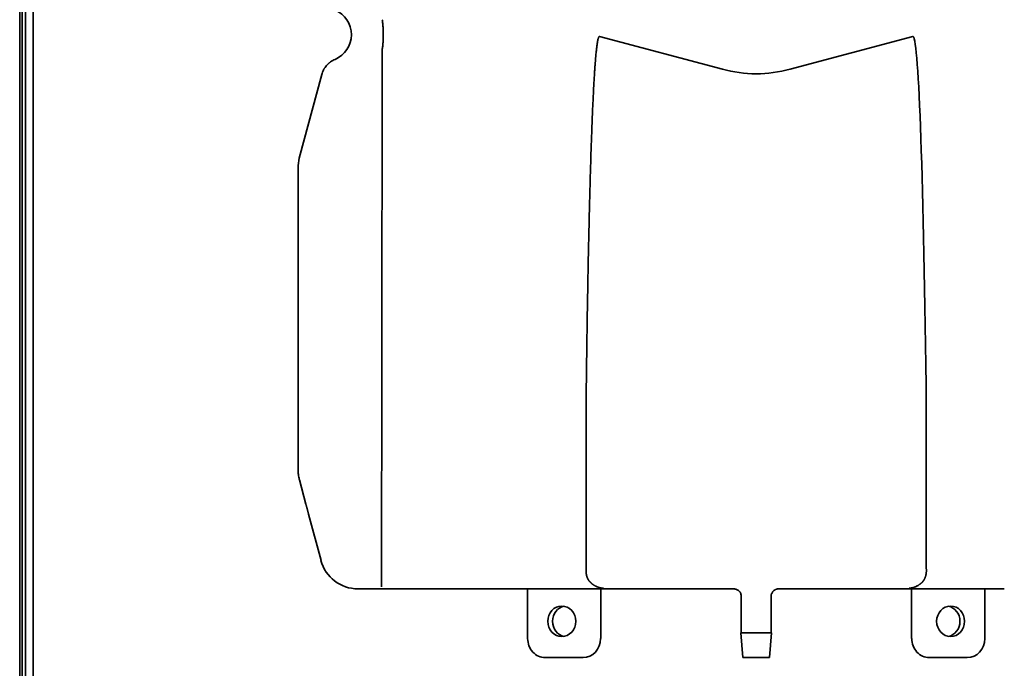
# Model space of a CAD drawing. Extents: x 5819 to 10669, y -850 to 3886.
# Drawn here: x 8372 to 8629, y 3190 to 3359 of the extents above; entities that cross this region are included whole.
import ezdxf

# ---------------------------------------------------------------- set-up
doc = ezdxf.new("R2010")
doc.units = 0
doc.header["$LTSCALE"] = 5
doc.layers.add('1', color=7, linetype='CONTINUOUS', true_color=0xffffff)

msp = doc.modelspace()

# ---------------------------------------------------------------- linework, layer by layer
at = {"layer": '1', "color": 7, "linetype": 'Continuous', "lineweight": 35}
for p, q in [((8371.57, 3748.53), (8371.57, 2734.53)), ((8373.07, 2751.53), (8373.07, 3749.53)), ((8372.25, 2737.53), (8372.25, 3745.53)), ((8375.07, 3703.26), (8375.07, 2864.39)), ((8555.61, 3346.5), (8523.47, 3355.05)), ((8605.47, 3355.05), (8573.34, 3346.5)), ((8444.81, 3323.21), (8450.67, 3345.08)), ((8444.47, 3241.7), (8444.47, 3320.62)), ((8446.53, 3232.7), (8444.82, 3239.09)), ((8450.49, 3217.94), (8447.23, 3230.11)), ((8480.35, 3210.53), (8460.14, 3210.53)), ((8491.24, 3210.53), (8487.28, 3210.53)), ((8499.49, 3210.53), (8498.17, 3210.53)), ((8504.57, 3210.53), (8502.36, 3210.53)), ((8504.57, 3210.54), (8504.57, 3197.53)), ((8504.87, 3210.54), (8522.25, 3210.56)), ((8522.91, 3210.55), (8523.5, 3210.53)), ((8527.86, 3210.53), (8523.5, 3210.53)), ((8523.76, 3197.53), (8523.76, 3210.53)), ((8534.5, 3210.53), (8527.86, 3210.53)), ((8544.56, 3210.53), (8542.02, 3210.53)), ((8552.07, 3210.54), (8552.07, 3210.53)), ((8558.57, 3210.53), (8552.07, 3210.53)), ((8560.57, 3208.53), (8560.57, 3199.03)), ((8568.37, 3199.03), (8568.37, 3208.53)), ((8576.87, 3210.53), (8570.37, 3210.53)), ((8586.93, 3210.53), (8584.39, 3210.53)), ((8601.09, 3210.53), (8594.44, 3210.53)), ((8605.45, 3210.53), (8603.96, 3210.53)), ((8605.19, 3210.53), (8605.19, 3197.53)), ((8605.45, 3210.53), (8606.04, 3210.55)), ((8606.7, 3210.56), (8624.07, 3210.54)), ((8624.37, 3197.53), (8624.37, 3210.54)), ((8626.59, 3210.53), (8624.37, 3210.53)), ((8564.47, 3199.03), (8560.47, 3199.03)), ((8560.47, 3199.03), (8560.97, 3192.53)), ((8568.47, 3199.03), (8564.47, 3199.03)), ((8567.97, 3192.53), (8568.47, 3199.03)), ((8523.76, 3197.53), (8523.72, 3197.53)), ((8605.23, 3197.53), (8605.19, 3197.53)), ((8518.34, 3192.53), (8509.19, 3192.53)), ((8519.14, 3192.53), (8518.34, 3192.53)), ((8560.97, 3192.53), (8567.97, 3192.53)), ((8610.61, 3192.53), (8609.8, 3192.53)), ((8619.76, 3192.53), (8610.61, 3192.53))]:
    msp.add_line(p, q, dxfattribs=at)
for centre, radius, start, end in [((8451.47, 3355.53), 7, 292.5978, 67.4022), ((8454.47, 3320.62), 10, 165.0001, 179.9999)]:
    msp.add_arc(centre, radius, start, end, dxfattribs=at)
for centre, major_axis, ratio, start_param, end_param in [((8605.47, 3172.14), (0.07, 182.94), 0.021861, -1.045578, 0.017474), ((8564.47, 3379.05), (-33.82, 0), 0.997564, 1.305539, 1.836054), ((8509.85, 4533.89), (-6.46, 2728.57), 0.002932, 4.209492, 4.225403), ((8619.12, 4529.04), (6.5, 2718.37), 0.002943, 2.05775, 2.073721), ((8449.51, 3241.07), (-2.15, 9.84), 0.499292, 1.658888, 1.663308), ((8460.15, 3220.53), (6.09, 7.94), 0.999758, 2.487211, 3.795974), ((8505.07, 3210.54), (-0.5, 0.003), 0.017454, -1.154528, 0.00051), ((8522.45, 3210.55), (-0.5, 0.003), 0.017454, 3.557861, 5.128657), ((8606.49, 3210.55), (0.5, 0.003), 0.017454, 1.154528, 2.725324), ((8623.87, 3210.54), (0.5, 0.003), 0.017454, -0.00051, 1.154528), ((8514.77, 3202.03), (0, 4), 0.914651, 0.166504, 1.570795), ((8614.17, 3202.03), (0, 4), 0.914651, 3.308194, 6.116583), ((8514.77, 3202.03), (0, 4), 0.914651, 1.570797, 2.975088), ((8509.19, 3197.53), (0, 5), 0.914651, 1.570796, 3.141593), ((8519.14, 3197.53), (0, 5), 0.914651, 3.141593, 4.712389), ((8609.8, 3197.53), (0, 5), 0.914651, 1.570796, 3.141593), ((8619.76, 3197.53), (0, 5), 0.914651, 3.141593, 4.712389)]:
    msp.add_ellipse(centre, major_axis=major_axis, ratio=ratio, start_param=start_param, end_param=end_param, dxfattribs=at)
for centre, major_axis in [((8513.56, 3202.03), (0, 4)), ((8615.39, 3202.03), (0, -4))]:
    msp.add_ellipse(centre, major_axis=major_axis, ratio=0.914651, dxfattribs=at)
for points, knots in [([(8466.53, 3359.45), (8466.58, 3359.12), (8466.66, 3358.47), (8466.72, 3357.81), (8466.75, 3357.32), (8466.76, 3357.15), (8466.78, 3356.82), (8466.79, 3356.65), (8466.8, 3356.16), (8466.81, 3355.83), (8466.81, 3354.83), (8466.78, 3354.17), (8466.71, 3353.19), (8466.68, 3352.86), (8466.61, 3352.2), (8466.56, 3351.87), (8466.52, 3351.54)], [0, 0, 0, 0, 0.125, 0.25, 0.25, 0.3125, 0.3125, 0.375, 0.375, 0.5, 0.5, 0.75, 0.75, 0.875, 0.875, 1, 1, 1, 1]), ([(8523.47, 3355.05), (8523.44, 3355.07), (8523.39, 3355.09), (8523.31, 3355.04), (8523.23, 3354.92), (8523.16, 3354.76), (8523.1, 3354.55), (8523.03, 3354.28), (8522.96, 3353.98), (8522.9, 3353.64), (8522.84, 3353.27), (8522.78, 3352.87), (8522.72, 3352.42), (8522.66, 3351.93), (8522.61, 3351.4), (8522.54, 3350.8), (8522.48, 3350.15), (8522.42, 3349.43), (8522.35, 3348.64), (8522.29, 3347.76), (8522.21, 3346.78), (8522.14, 3345.69), (8522.06, 3344.48), (8521.99, 3343.14), (8521.9, 3341.66), (8521.82, 3340.04), (8521.73, 3338.25), (8521.64, 3336.28), (8521.55, 3334.11), (8521.46, 3331.73), (8521.36, 3329.09), (8521.26, 3326.17), (8521.15, 3322.92), (8521.04, 3319.33), (8520.93, 3315.37), (8520.82, 3311.04), (8520.71, 3306.46), (8520.6, 3301.69), (8520.49, 3296.62), (8520.39, 3291.16), (8520.28, 3285.19), (8520.18, 3278.66), (8520.08, 3271.58), (8520.01, 3266.5), (8519.98, 3263.87)], [0, 0, 0, 0, 0.023807, 0.047616, 0.071426, 0.095236, 0.119045, 0.142855, 0.166664, 0.190474, 0.214283, 0.238093, 0.261903, 0.285712, 0.309522, 0.333331, 0.357141, 0.380951, 0.40476, 0.42857, 0.452379, 0.476189, 0.499999, 0.523808, 0.547618, 0.571427, 0.595237, 0.619047, 0.642856, 0.666666, 0.690475, 0.714285, 0.738094, 0.761904, 0.785714, 0.809523, 0.833333, 0.857142, 0.880952, 0.904762, 0.928571, 0.952381, 0.97619, 1, 1, 1, 1]), ([(8454.16, 3349.06), (8453.95, 3348.97), (8453.74, 3348.88), (8453.35, 3348.65), (8453.15, 3348.53), (8452.88, 3348.33), (8452.79, 3348.26), (8452.65, 3348.16), (8452.61, 3348.12), (8452.52, 3348.04), (8452.48, 3348.01), (8452.27, 3347.81), (8452.11, 3347.65), (8451.81, 3347.31), (8451.67, 3347.13), (8451.47, 3346.85), (8451.41, 3346.75), (8451.32, 3346.61), (8451.29, 3346.56), (8451.23, 3346.46), (8451.21, 3346.41), (8451.07, 3346.15), (8450.88, 3345.74), (8450.73, 3345.3), (8450.67, 3345.08)], [0, 0, 0, 0, 0.125, 0.125, 0.25, 0.25, 0.3125, 0.3125, 0.34375, 0.34375, 0.375, 0.375, 0.5, 0.5, 0.625, 0.625, 0.6875, 0.6875, 0.71875, 0.71875, 0.75, 0.75, 0.875, 1, 1, 1, 1]), ([(8519.98, 3263.87), (8519.98, 3263.83), (8519.98, 3263.8), (8519.98, 3263.72), (8519.97, 3263.62), (8519.97, 3263.51), (8519.97, 3263.3), (8519.97, 3263.16), (8519.96, 3262.73), (8519.96, 3262.44), (8519.95, 3261.59), (8519.95, 3261.02), (8519.94, 3259.31), (8519.94, 3258.17), (8519.94, 3257.03)], [0, 0, 0, 0, 0.015625, 0.015625, 0.03125, 0.0625, 0.0625, 0.125, 0.125, 0.25, 0.25, 0.5, 0.5, 1, 1, 1, 1]), ([(8609.01, 3257.03), (8609.01, 3258.17), (8609.01, 3259.31), (8608.99, 3261.59), (8608.98, 3262.73), (8608.97, 3263.87)], [0, 0, 0, 0, 0.5, 0.5, 1, 1, 1, 1]), ([(8444.81, 3239.13), (8444.7, 3239.55), (8444.61, 3239.98), (8444.53, 3240.62), (8444.51, 3240.83), (8444.49, 3241.16), (8444.48, 3241.32), (8444.48, 3241.48), (8444.47, 3241.59), (8444.47, 3241.64), (8444.47, 3241.7)], [0, 0, 0, 0, 0.5, 0.5, 0.75, 0.75, 0.875, 0.9375, 0.9375, 1, 1, 1, 1]), ([(8519.97, 3218.83), (8519.97, 3218.8), (8519.97, 3218.73), (8519.97, 3218.62), (8519.97, 3218.52), (8519.97, 3218.42), (8519.97, 3218.32), (8519.97, 3218.22), (8519.97, 3218.11), (8519.96, 3218.01), (8519.96, 3217.91), (8519.96, 3217.81), (8519.96, 3217.7), (8519.96, 3217.6), (8519.96, 3217.5), (8519.96, 3217.4), (8519.96, 3217.29), (8519.95, 3217.19), (8519.95, 3217.09), (8519.95, 3216.99), (8519.95, 3216.88), (8519.95, 3216.78), (8519.94, 3216.68), (8519.94, 3216.58), (8519.94, 3216.48), (8519.94, 3216.37), (8519.93, 3216.27), (8519.93, 3216.17), (8519.93, 3216.07), (8519.92, 3215.96), (8519.92, 3215.9), (8519.92, 3215.86)], [0, 0, 0, 0, 0.034513, 0.069021, 0.103526, 0.138027, 0.172525, 0.207019, 0.241511, 0.276, 0.310486, 0.34497, 0.379452, 0.413932, 0.44841, 0.482887, 0.517363, 0.551837, 0.586311, 0.620783, 0.655256, 0.689728, 0.7242, 0.758672, 0.793145, 0.827618, 0.862092, 0.896567, 0.931043, 0.965521, 1, 1, 1, 1]), ([(8609.03, 3215.86), (8609.02, 3215.9), (8609.02, 3215.96), (8609.02, 3216.07), (8609.02, 3216.17), (8609.01, 3216.27), (8609.01, 3216.37), (8609.01, 3216.48), (8609.01, 3216.58), (8609, 3216.68), (8609, 3216.78), (8609, 3216.88), (8609, 3216.99), (8608.99, 3217.09), (8608.99, 3217.19), (8608.99, 3217.29), (8608.99, 3217.4), (8608.99, 3217.5), (8608.99, 3217.6), (8608.98, 3217.7), (8608.98, 3217.81), (8608.98, 3217.91), (8608.98, 3218.01), (8608.98, 3218.11), (8608.98, 3218.22), (8608.98, 3218.32), (8608.98, 3218.42), (8608.98, 3218.52), (8608.98, 3218.62), (8608.98, 3218.73), (8608.98, 3218.8), (8608.98, 3218.83)], [0, 0, 0, 0, 0.034473, 0.068944, 0.103415, 0.137885, 0.172354, 0.206823, 0.241292, 0.275761, 0.310231, 0.344701, 0.379171, 0.413643, 0.448115, 0.482589, 0.517065, 0.551542, 0.586021, 0.620502, 0.654986, 0.689472, 0.723961, 0.758454, 0.792949, 0.827448, 0.86195, 0.896456, 0.930967, 0.965481, 1, 1, 1, 1]), ([(8519.92, 3215.86), (8519.92, 3215.84), (8519.92, 3215.79), (8519.91, 3215.73), (8519.91, 3215.66), (8519.9, 3215.59), (8519.9, 3215.52), (8519.9, 3215.45), (8519.9, 3215.38), (8519.9, 3215.32), (8519.9, 3215.25), (8519.9, 3215.18), (8519.9, 3215.11), (8519.91, 3215.04), (8519.91, 3214.97), (8519.91, 3214.91), (8519.92, 3214.84), (8519.93, 3214.77), (8519.93, 3214.7), (8519.94, 3214.64), (8519.95, 3214.57), (8519.96, 3214.5), (8519.97, 3214.43), (8519.98, 3214.37), (8519.99, 3214.3), (8520, 3214.23), (8520.02, 3214.17), (8520.03, 3214.1), (8520.05, 3214.03), (8520.06, 3213.97), (8520.08, 3213.9), (8520.1, 3213.84), (8520.11, 3213.79), (8520.12, 3213.76), (8520.13, 3213.74), (8520.13, 3213.73), (8520.14, 3213.71), (8520.14, 3213.7), (8520.15, 3213.68), (8520.15, 3213.67), (8520.16, 3213.65), (8520.16, 3213.64), (8520.17, 3213.62), (8520.17, 3213.61), (8520.18, 3213.59), (8520.18, 3213.58), (8520.19, 3213.56), (8520.2, 3213.54), (8520.2, 3213.53), (8520.21, 3213.51), (8520.21, 3213.49), (8520.22, 3213.48), (8520.23, 3213.46), (8520.23, 3213.45), (8520.24, 3213.43), (8520.25, 3213.41), (8520.25, 3213.4), (8520.26, 3213.38), (8520.27, 3213.36), (8520.27, 3213.34), (8520.28, 3213.33), (8520.29, 3213.31), (8520.3, 3213.29), (8520.3, 3213.27), (8520.31, 3213.26), (8520.32, 3213.24), (8520.33, 3213.22), (8520.34, 3213.2), (8520.35, 3213.19), (8520.35, 3213.17), (8520.36, 3213.15), (8520.37, 3213.13), (8520.38, 3213.11), (8520.39, 3213.1), (8520.4, 3213.08), (8520.41, 3213.06), (8520.42, 3213.04), (8520.43, 3213.02), (8520.44, 3213), (8520.45, 3212.99), (8520.46, 3212.97), (8520.47, 3212.95), (8520.48, 3212.93), (8520.49, 3212.91), (8520.51, 3212.89), (8520.52, 3212.87), (8520.53, 3212.85), (8520.54, 3212.84), (8520.55, 3212.82), (8520.56, 3212.8), (8520.58, 3212.78), (8520.59, 3212.76), (8520.6, 3212.74), (8520.62, 3212.72), (8520.63, 3212.7), (8520.64, 3212.68), (8520.66, 3212.67), (8520.67, 3212.65), (8520.68, 3212.63), (8520.7, 3212.61), (8520.71, 3212.59), (8520.73, 3212.57), (8520.74, 3212.55), (8520.76, 3212.53), (8520.77, 3212.51), (8520.79, 3212.49), (8520.81, 3212.48), (8520.82, 3212.46), (8520.84, 3212.44), (8520.85, 3212.42), (8520.87, 3212.4), (8520.89, 3212.38), (8520.91, 3212.36), (8520.92, 3212.34), (8520.94, 3212.32), (8520.96, 3212.31), (8520.98, 3212.29), (8520.99, 3212.28), (8521, 3212.27)], [0, 0, 0, 0, 0.016158, 0.032328, 0.048512, 0.064714, 0.080936, 0.09718, 0.11345, 0.129748, 0.146076, 0.162438, 0.178834, 0.195268, 0.211741, 0.228257, 0.244816, 0.261422, 0.278076, 0.294781, 0.311537, 0.328347, 0.345213, 0.362137, 0.379119, 0.396162, 0.413267, 0.430436, 0.447669, 0.464969, 0.482336, 0.499771, 0.517277, 0.521225, 0.525213, 0.529242, 0.533311, 0.53742, 0.541569, 0.545759, 0.549989, 0.554259, 0.558571, 0.562922, 0.567315, 0.571748, 0.576222, 0.580737, 0.585292, 0.589889, 0.594527, 0.599205, 0.603925, 0.608686, 0.613488, 0.618331, 0.623216, 0.628142, 0.633109, 0.638117, 0.643167, 0.648259, 0.653392, 0.658566, 0.663782, 0.66904, 0.674339, 0.67968, 0.685062, 0.690486, 0.695952, 0.70146, 0.707009, 0.712601, 0.718234, 0.723909, 0.729625, 0.735384, 0.741184, 0.747027, 0.752911, 0.758837, 0.764805, 0.770815, 0.776867, 0.782961, 0.789096, 0.795274, 0.801494, 0.807755, 0.814058, 0.820404, 0.826791, 0.83322, 0.83969, 0.846203, 0.852757, 0.859354, 0.865992, 0.872671, 0.879393, 0.886156, 0.89296, 0.899807, 0.906695, 0.913624, 0.920595, 0.927608, 0.934661, 0.941757, 0.948893, 0.956071, 0.96329, 0.97055, 0.977851, 0.985193, 0.992576, 1, 1, 1, 1]), ([(8607.95, 3212.27), (8607.96, 3212.28), (8607.99, 3212.31), (8608.02, 3212.34), (8608.06, 3212.38), (8608.09, 3212.42), (8608.13, 3212.46), (8608.16, 3212.5), (8608.19, 3212.54), (8608.23, 3212.58), (8608.26, 3212.62), (8608.29, 3212.67), (8608.32, 3212.71), (8608.35, 3212.75), (8608.38, 3212.8), (8608.41, 3212.84), (8608.44, 3212.89), (8608.49, 3212.99), (8608.58, 3213.14), (8608.68, 3213.35), (8608.76, 3213.56), (8608.81, 3213.71), (8608.84, 3213.8), (8608.84, 3213.83), (8608.85, 3213.86), (8608.86, 3213.9), (8608.87, 3213.93), (8608.88, 3213.96), (8608.89, 3213.99), (8608.89, 3214.02), (8608.9, 3214.05), (8608.91, 3214.08), (8608.92, 3214.11), (8608.92, 3214.14), (8608.93, 3214.17), (8608.94, 3214.2), (8608.94, 3214.24), (8608.95, 3214.27), (8608.95, 3214.3), (8608.96, 3214.33), (8608.97, 3214.36), (8608.97, 3214.39), (8608.98, 3214.42), (8608.98, 3214.46), (8608.99, 3214.49), (8608.99, 3214.52), (8609, 3214.55), (8609, 3214.58), (8609, 3214.61), (8609.01, 3214.65), (8609.01, 3214.68), (8609.01, 3214.71), (8609.02, 3214.74), (8609.02, 3214.77), (8609.02, 3214.8), (8609.03, 3214.84), (8609.03, 3214.87), (8609.03, 3214.9), (8609.03, 3214.93), (8609.04, 3214.96), (8609.04, 3215), (8609.04, 3215.03), (8609.04, 3215.06), (8609.04, 3215.09), (8609.04, 3215.12), (8609.04, 3215.16), (8609.05, 3215.19), (8609.05, 3215.22), (8609.05, 3215.25), (8609.05, 3215.28), (8609.05, 3215.32), (8609.05, 3215.35), (8609.05, 3215.38), (8609.05, 3215.41), (8609.05, 3215.44), (8609.05, 3215.48), (8609.04, 3215.51), (8609.04, 3215.54), (8609.04, 3215.57), (8609.04, 3215.61), (8609.04, 3215.64), (8609.04, 3215.67), (8609.04, 3215.7), (8609.03, 3215.73), (8609.03, 3215.77), (8609.03, 3215.8), (8609.03, 3215.83), (8609.03, 3215.85), (8609.03, 3215.86)], [0, 0, 0, 0, 0.014888, 0.029765, 0.04463, 0.059483, 0.074324, 0.089151, 0.103965, 0.118764, 0.133549, 0.148318, 0.163072, 0.177809, 0.19253, 0.207234, 0.221919, 0.236587, 0.302543, 0.365556, 0.425649, 0.482864, 0.491093, 0.499306, 0.507503, 0.515686, 0.523853, 0.532006, 0.540143, 0.548266, 0.556374, 0.564467, 0.572546, 0.580611, 0.588662, 0.596699, 0.604722, 0.612731, 0.620727, 0.628709, 0.636678, 0.644635, 0.652578, 0.660509, 0.668427, 0.676332, 0.684226, 0.692108, 0.699977, 0.707836, 0.715682, 0.723518, 0.731342, 0.739156, 0.746959, 0.754752, 0.762534, 0.770306, 0.778069, 0.785822, 0.793566, 0.8013, 0.809026, 0.816743, 0.824451, 0.832152, 0.839844, 0.847529, 0.855206, 0.862876, 0.870539, 0.878196, 0.885845, 0.893489, 0.901127, 0.908759, 0.916386, 0.924007, 0.931624, 0.939236, 0.946844, 0.954447, 0.962047, 0.969643, 0.977237, 0.984827, 0.992415, 1, 1, 1, 1]), ([(8521, 3212.27), (8521, 3212.26), (8521.02, 3212.25), (8521.04, 3212.22), (8521.06, 3212.2), (8521.09, 3212.18), (8521.11, 3212.16), (8521.13, 3212.13), (8521.16, 3212.11), (8521.18, 3212.09), (8521.21, 3212.07), (8521.23, 3212.04), (8521.26, 3212.02), (8521.28, 3212), (8521.31, 3211.98), (8521.33, 3211.95), (8521.36, 3211.93), (8521.38, 3211.91), (8521.41, 3211.89), (8521.44, 3211.87), (8521.46, 3211.85), (8521.49, 3211.83), (8521.52, 3211.8), (8521.54, 3211.78), (8521.57, 3211.76), (8521.6, 3211.74), (8521.63, 3211.72), (8521.65, 3211.7), (8521.68, 3211.68), (8521.71, 3211.66), (8521.74, 3211.64), (8521.77, 3211.62), (8521.85, 3211.56), (8521.98, 3211.47), (8522.18, 3211.36), (8522.39, 3211.25), (8522.57, 3211.16), (8522.73, 3211.09), (8522.86, 3211.04), (8523, 3210.98), (8523.14, 3210.93), (8523.29, 3210.89), (8523.41, 3210.85), (8523.49, 3210.83), (8523.53, 3210.82), (8523.58, 3210.81), (8523.62, 3210.8), (8523.67, 3210.79), (8523.72, 3210.78), (8523.77, 3210.77), (8523.82, 3210.76), (8523.87, 3210.75), (8523.93, 3210.74), (8523.99, 3210.74), (8524.05, 3210.73), (8524.11, 3210.72), (8524.17, 3210.71), (8524.24, 3210.71), (8524.3, 3210.7), (8524.37, 3210.69), (8524.42, 3210.69), (8524.44, 3210.69)], [0, 0, 0, 0, 0.007034, 0.014121, 0.021262, 0.028455, 0.035701, 0.043001, 0.050353, 0.057759, 0.065218, 0.07273, 0.080295, 0.087914, 0.095586, 0.103311, 0.111089, 0.118921, 0.126806, 0.134745, 0.142736, 0.150781, 0.15888, 0.167032, 0.175237, 0.183496, 0.191809, 0.200174, 0.208594, 0.217066, 0.225593, 0.234173, 0.242806, 0.296252, 0.353342, 0.414077, 0.478461, 0.513438, 0.550551, 0.589798, 0.631181, 0.6747, 0.720354, 0.731643, 0.743432, 0.755721, 0.768509, 0.781797, 0.795584, 0.809871, 0.824657, 0.839944, 0.855729, 0.872014, 0.888799, 0.906084, 0.923868, 0.942151, 0.960935, 0.980218, 1, 1, 1, 1]), ([(8604.51, 3210.69), (8604.52, 3210.69), (8604.54, 3210.69), (8604.57, 3210.69), (8604.61, 3210.7), (8604.64, 3210.7), (8604.67, 3210.7), (8604.7, 3210.7), (8604.74, 3210.71), (8604.77, 3210.71), (8604.8, 3210.71), (8604.83, 3210.72), (8604.86, 3210.72), (8604.89, 3210.73), (8604.92, 3210.73), (8604.94, 3210.73), (8604.97, 3210.74), (8605, 3210.74), (8605.03, 3210.75), (8605.05, 3210.75), (8605.08, 3210.75), (8605.1, 3210.76), (8605.13, 3210.76), (8605.15, 3210.77), (8605.18, 3210.77), (8605.2, 3210.78), (8605.23, 3210.78), (8605.25, 3210.79), (8605.27, 3210.79), (8605.29, 3210.8), (8605.31, 3210.8), (8605.34, 3210.81), (8605.36, 3210.81), (8605.38, 3210.82), (8605.47, 3210.84), (8605.62, 3210.88), (8605.84, 3210.94), (8606.04, 3211.02), (8606.26, 3211.1), (8606.49, 3211.21), (8606.74, 3211.34), (8606.98, 3211.48), (8607.14, 3211.59), (8607.25, 3211.67), (8607.31, 3211.71), (8607.36, 3211.75), (8607.42, 3211.79), (8607.47, 3211.84), (8607.52, 3211.88), (8607.57, 3211.92), (8607.62, 3211.96), (8607.67, 3212.01), (8607.72, 3212.05), (8607.77, 3212.09), (8607.81, 3212.14), (8607.86, 3212.18), (8607.91, 3212.22), (8607.93, 3212.25), (8607.95, 3212.27)], [0, 0, 0, 0, 0.009635, 0.019144, 0.028529, 0.037788, 0.046923, 0.055933, 0.064817, 0.073577, 0.082211, 0.090721, 0.099106, 0.107365, 0.1155, 0.123509, 0.131394, 0.139153, 0.146788, 0.154297, 0.161682, 0.168941, 0.176076, 0.183085, 0.18997, 0.19673, 0.203364, 0.209874, 0.216258, 0.222517, 0.228652, 0.234661, 0.240546, 0.246305, 0.25194, 0.317238, 0.378821, 0.436688, 0.49084, 0.566566, 0.638712, 0.707282, 0.77228, 0.788869, 0.805256, 0.821442, 0.837426, 0.85321, 0.868792, 0.884173, 0.899353, 0.914332, 0.929111, 0.943689, 0.958067, 0.972244, 0.986222, 1, 1, 1, 1]), ([(8487.28, 3210.53), (8487.28, 3210.53), (8487.26, 3210.53), (8487.24, 3210.53), (8487.22, 3210.53), (8487.2, 3210.53), (8487.17, 3210.53), (8487.15, 3210.53), (8487.13, 3210.53), (8487.11, 3210.53), (8487.08, 3210.53), (8487.06, 3210.53), (8487.04, 3210.53), (8487.02, 3210.53), (8486.99, 3210.53), (8486.97, 3210.53), (8486.95, 3210.53), (8486.92, 3210.53), (8486.9, 3210.53), (8486.87, 3210.53), (8486.85, 3210.53), (8486.83, 3210.53), (8486.8, 3210.53), (8486.78, 3210.53), (8486.75, 3210.53), (8486.73, 3210.53), (8486.7, 3210.53), (8486.68, 3210.53), (8486.65, 3210.53), (8486.63, 3210.53), (8486.6, 3210.53), (8486.58, 3210.53), (8486.55, 3210.53), (8486.52, 3210.53), (8486.5, 3210.53), (8486.47, 3210.53), (8486.45, 3210.53), (8486.42, 3210.53), (8486.39, 3210.53), (8486.37, 3210.53), (8486.34, 3210.53), (8486.31, 3210.53), (8486.29, 3210.53), (8486.26, 3210.53), (8486.23, 3210.53), (8486.2, 3210.53), (8486.18, 3210.53), (8486.15, 3210.53), (8486.12, 3210.53), (8486.09, 3210.53), (8486.07, 3210.53), (8486.04, 3210.53), (8486.01, 3210.53), (8485.98, 3210.53), (8485.84, 3210.53), (8485.56, 3210.53), (8485.14, 3210.53), (8484.71, 3210.53), (8484.27, 3210.53), (8483.8, 3210.53), (8483.33, 3210.53), (8482.84, 3210.53), (8482.49, 3210.53), (8482.26, 3210.53), (8482.18, 3210.53), (8482.09, 3210.53), (8482, 3210.53), (8481.92, 3210.53), (8481.83, 3210.53), (8481.74, 3210.53), (8481.66, 3210.53), (8481.57, 3210.53), (8481.48, 3210.53), (8481.4, 3210.53), (8481.31, 3210.53), (8481.22, 3210.53), (8481.13, 3210.53), (8481.05, 3210.53), (8480.96, 3210.53), (8480.87, 3210.53), (8480.79, 3210.53), (8480.7, 3210.53), (8480.61, 3210.53), (8480.53, 3210.53), (8480.44, 3210.53), (8480.38, 3210.53), (8480.35, 3210.53)], [0, 0, 0, 0, 0.005051, 0.010095, 0.015132, 0.02016, 0.025182, 0.030196, 0.035203, 0.040202, 0.045195, 0.05018, 0.055158, 0.060129, 0.065092, 0.070049, 0.074999, 0.079942, 0.084878, 0.089807, 0.094729, 0.099644, 0.104553, 0.109455, 0.11435, 0.119238, 0.124119, 0.128994, 0.133862, 0.138723, 0.143578, 0.148426, 0.153268, 0.158102, 0.162931, 0.167752, 0.172567, 0.177376, 0.182177, 0.186973, 0.191761, 0.196544, 0.201319, 0.206088, 0.210851, 0.215607, 0.220356, 0.225099, 0.229835, 0.234565, 0.239288, 0.244004, 0.248714, 0.253418, 0.258115, 0.322508, 0.38599, 0.44855, 0.510167, 0.573423, 0.635913, 0.697625, 0.75855, 0.769227, 0.779887, 0.790529, 0.801154, 0.811762, 0.822353, 0.832927, 0.843485, 0.854026, 0.864551, 0.87506, 0.885553, 0.89603, 0.906492, 0.916939, 0.92737, 0.937788, 0.948191, 0.958579, 0.968954, 0.979316, 0.989664, 1, 1, 1, 1]), ([(8498.17, 3210.53), (8498.15, 3210.53), (8498.12, 3210.53), (8498.08, 3210.53), (8498.04, 3210.53), (8497.99, 3210.53), (8497.95, 3210.53), (8497.91, 3210.53), (8497.86, 3210.53), (8497.82, 3210.53), (8497.78, 3210.53), (8497.73, 3210.53), (8497.69, 3210.53), (8497.65, 3210.53), (8497.6, 3210.53), (8497.56, 3210.53), (8497.52, 3210.53), (8497.47, 3210.53), (8497.43, 3210.53), (8497.39, 3210.53), (8497.34, 3210.53), (8497.3, 3210.53), (8497.25, 3210.53), (8497.21, 3210.53), (8497.17, 3210.53), (8497.12, 3210.53), (8497.08, 3210.53), (8497.04, 3210.53), (8496.99, 3210.53), (8496.95, 3210.53), (8496.91, 3210.53), (8496.86, 3210.53), (8496.82, 3210.53), (8496.78, 3210.53), (8496.73, 3210.53), (8496.69, 3210.53), (8496.65, 3210.53), (8496.6, 3210.53), (8496.56, 3210.53), (8496.52, 3210.53), (8496.47, 3210.53), (8496.43, 3210.53), (8496.39, 3210.53), (8496.34, 3210.53), (8496.3, 3210.53), (8496.26, 3210.53), (8496.21, 3210.53), (8496.02, 3210.53), (8495.68, 3210.53), (8495.19, 3210.53), (8494.72, 3210.53), (8494.25, 3210.53), (8493.81, 3210.53), (8493.38, 3210.53), (8492.96, 3210.53), (8492.67, 3210.53), (8492.51, 3210.53), (8492.45, 3210.53), (8492.39, 3210.53), (8492.34, 3210.53), (8492.28, 3210.53), (8492.23, 3210.53), (8492.17, 3210.53), (8492.12, 3210.53), (8492.06, 3210.53), (8492.01, 3210.53), (8491.96, 3210.53), (8491.91, 3210.53), (8491.85, 3210.53), (8491.8, 3210.53), (8491.75, 3210.53), (8491.7, 3210.53), (8491.65, 3210.53), (8491.6, 3210.53), (8491.56, 3210.53), (8491.51, 3210.53), (8491.46, 3210.53), (8491.41, 3210.53), (8491.37, 3210.53), (8491.32, 3210.53), (8491.28, 3210.53), (8491.25, 3210.53), (8491.24, 3210.53)], [0, 0, 0, 0, 0.005159, 0.010321, 0.015487, 0.020656, 0.025829, 0.031005, 0.036185, 0.041369, 0.046557, 0.051749, 0.056944, 0.062143, 0.067347, 0.072554, 0.077765, 0.08298, 0.088199, 0.093423, 0.09865, 0.103882, 0.109118, 0.114358, 0.119602, 0.124851, 0.130103, 0.135361, 0.140622, 0.145888, 0.151158, 0.156433, 0.161712, 0.166996, 0.172284, 0.177577, 0.182874, 0.188176, 0.193482, 0.198793, 0.204108, 0.209428, 0.214753, 0.220082, 0.225416, 0.230755, 0.236098, 0.241446, 0.302414, 0.36414, 0.426616, 0.489829, 0.551404, 0.613953, 0.677452, 0.741888, 0.751493, 0.761122, 0.770777, 0.780457, 0.790162, 0.799893, 0.809649, 0.81943, 0.829237, 0.839069, 0.848927, 0.85881, 0.86872, 0.878655, 0.888617, 0.898605, 0.90862, 0.918661, 0.92873, 0.938826, 0.94895, 0.959102, 0.969283, 0.979492, 0.989731, 1, 1, 1, 1]), ([(8542.02, 3210.53), (8542.01, 3210.53), (8542, 3210.53), (8541.99, 3210.53), (8541.97, 3210.53), (8541.96, 3210.53), (8541.94, 3210.53), (8541.92, 3210.53), (8541.91, 3210.53), (8541.89, 3210.53), (8541.88, 3210.53), (8541.86, 3210.53), (8541.84, 3210.53), (8541.82, 3210.53), (8541.81, 3210.53), (8541.79, 3210.53), (8541.77, 3210.53), (8541.76, 3210.53), (8541.74, 3210.53), (8541.72, 3210.53), (8541.7, 3210.53), (8541.68, 3210.53), (8541.67, 3210.53), (8541.65, 3210.53), (8541.63, 3210.53), (8541.61, 3210.53), (8541.59, 3210.53), (8541.57, 3210.53), (8541.55, 3210.53), (8541.53, 3210.53), (8541.52, 3210.53), (8541.5, 3210.53), (8541.48, 3210.53), (8541.46, 3210.53), (8541.44, 3210.53), (8541.42, 3210.53), (8541.4, 3210.53), (8541.38, 3210.53), (8541.36, 3210.53), (8541.34, 3210.53), (8541.32, 3210.53), (8541.3, 3210.53), (8541.28, 3210.53), (8541.26, 3210.53), (8541.24, 3210.53), (8541.22, 3210.53), (8541.2, 3210.53), (8541.18, 3210.53), (8541.16, 3210.53), (8541.14, 3210.53), (8541.12, 3210.53), (8541.1, 3210.53), (8541.08, 3210.53), (8541.06, 3210.53), (8541.04, 3210.53), (8541.02, 3210.53), (8541, 3210.53), (8540.98, 3210.53), (8540.96, 3210.53), (8540.94, 3210.53), (8540.92, 3210.53), (8540.9, 3210.53), (8540.88, 3210.53), (8540.86, 3210.53), (8540.84, 3210.53), (8540.82, 3210.53), (8540.8, 3210.53), (8540.72, 3210.53), (8540.6, 3210.53), (8540.41, 3210.53), (8540.21, 3210.53), (8540.01, 3210.53), (8539.81, 3210.53), (8539.61, 3210.53), (8539.4, 3210.53), (8539.19, 3210.53), (8539.03, 3210.53), (8538.91, 3210.53), (8538.84, 3210.53), (8538.77, 3210.53), (8538.69, 3210.53), (8538.62, 3210.53), (8538.55, 3210.53), (8538.48, 3210.53), (8538.4, 3210.53), (8538.33, 3210.53), (8538.26, 3210.53), (8538.18, 3210.53), (8538.11, 3210.53), (8538.04, 3210.53), (8537.96, 3210.53), (8537.89, 3210.53), (8537.81, 3210.53), (8537.73, 3210.53), (8537.66, 3210.53), (8537.58, 3210.53), (8537.51, 3210.53), (8537.43, 3210.53), (8537.35, 3210.53), (8537.28, 3210.53), (8537.2, 3210.53), (8537.12, 3210.53), (8537.04, 3210.53), (8536.97, 3210.53), (8536.89, 3210.53), (8536.81, 3210.53), (8536.73, 3210.53), (8536.65, 3210.53), (8536.57, 3210.53), (8536.5, 3210.53), (8536.42, 3210.53), (8536.34, 3210.53), (8536.26, 3210.53), (8536.18, 3210.53), (8536.1, 3210.53), (8536.02, 3210.53), (8535.94, 3210.53), (8535.86, 3210.53), (8535.78, 3210.53), (8535.7, 3210.53), (8535.62, 3210.53), (8535.54, 3210.53), (8535.46, 3210.53), (8535.38, 3210.53), (8535.3, 3210.53), (8535.22, 3210.53), (8535.14, 3210.53), (8535.06, 3210.53), (8534.98, 3210.53), (8534.9, 3210.53), (8534.82, 3210.53), (8534.74, 3210.53), (8534.66, 3210.53), (8534.58, 3210.53), (8534.53, 3210.53), (8534.5, 3210.53)], [0, 0, 0, 0, 0.004529, 0.009041, 0.013536, 0.018015, 0.022476, 0.026922, 0.03135, 0.035762, 0.040157, 0.044535, 0.048896, 0.053241, 0.057569, 0.06188, 0.066174, 0.070451, 0.074711, 0.078954, 0.083181, 0.08739, 0.091582, 0.095756, 0.099914, 0.104054, 0.108177, 0.112283, 0.116371, 0.120442, 0.124495, 0.12853, 0.132548, 0.136548, 0.140531, 0.144495, 0.148442, 0.15237, 0.156281, 0.160173, 0.164048, 0.167904, 0.171741, 0.175561, 0.179361, 0.183144, 0.186907, 0.190652, 0.194378, 0.198086, 0.201774, 0.205444, 0.209094, 0.212726, 0.216338, 0.219931, 0.223504, 0.227058, 0.230593, 0.234108, 0.237603, 0.241079, 0.244535, 0.247971, 0.251387, 0.254783, 0.258159, 0.261515, 0.291174, 0.320439, 0.349309, 0.377781, 0.405852, 0.433518, 0.460774, 0.487615, 0.514039, 0.522678, 0.531305, 0.53992, 0.548524, 0.557117, 0.565698, 0.574269, 0.582828, 0.591378, 0.599916, 0.608445, 0.616963, 0.625472, 0.633971, 0.64246, 0.650939, 0.659409, 0.66787, 0.676322, 0.684764, 0.693198, 0.701623, 0.710039, 0.718447, 0.726846, 0.735237, 0.743619, 0.751994, 0.76036, 0.768719, 0.777069, 0.785412, 0.793748, 0.802076, 0.810396, 0.818709, 0.827015, 0.835314, 0.843606, 0.851891, 0.86017, 0.868441, 0.876707, 0.884966, 0.893218, 0.901465, 0.909706, 0.91794, 0.926169, 0.934393, 0.942611, 0.950824, 0.959032, 0.967235, 0.975433, 0.983626, 0.991815, 1, 1, 1, 1]), ([(8552.07, 3210.53), (8552.06, 3210.53), (8552.03, 3210.53), (8551.99, 3210.53), (8551.94, 3210.53), (8551.9, 3210.53), (8551.86, 3210.53), (8551.81, 3210.53), (8551.77, 3210.53), (8551.73, 3210.53), (8551.68, 3210.53), (8551.64, 3210.53), (8551.6, 3210.53), (8551.55, 3210.53), (8551.51, 3210.53), (8551.47, 3210.53), (8551.42, 3210.53), (8551.38, 3210.53), (8551.34, 3210.53), (8551.29, 3210.53), (8551.25, 3210.53), (8551.21, 3210.53), (8551.16, 3210.53), (8551.12, 3210.53), (8551.08, 3210.53), (8551.03, 3210.53), (8550.99, 3210.53), (8550.95, 3210.53), (8550.9, 3210.53), (8550.86, 3210.53), (8550.82, 3210.53), (8550.77, 3210.53), (8550.73, 3210.53), (8550.69, 3210.53), (8550.64, 3210.53), (8550.6, 3210.53), (8550.56, 3210.53), (8550.52, 3210.53), (8550.47, 3210.53), (8550.43, 3210.53), (8550.39, 3210.53), (8550.34, 3210.53), (8550.3, 3210.53), (8550.26, 3210.53), (8550.21, 3210.53), (8550.17, 3210.53), (8550.13, 3210.53), (8550.09, 3210.53), (8550.04, 3210.53), (8550, 3210.53), (8549.96, 3210.53), (8549.92, 3210.53), (8549.87, 3210.53), (8549.83, 3210.53), (8549.79, 3210.53), (8549.75, 3210.53), (8549.7, 3210.53), (8549.66, 3210.53), (8549.62, 3210.53), (8549.58, 3210.53), (8549.53, 3210.53), (8549.49, 3210.53), (8549.45, 3210.53), (8549.41, 3210.53), (8549.37, 3210.53), (8549.32, 3210.53), (8549.28, 3210.53), (8549.24, 3210.53), (8549.2, 3210.53), (8549.16, 3210.53), (8549.12, 3210.53), (8549.07, 3210.53), (8549.03, 3210.53), (8548.99, 3210.53), (8548.95, 3210.53), (8548.91, 3210.53), (8548.87, 3210.53), (8548.83, 3210.53), (8548.79, 3210.53), (8548.75, 3210.53), (8548.7, 3210.53), (8548.66, 3210.53), (8548.62, 3210.53), (8548.58, 3210.53), (8548.54, 3210.53), (8548.5, 3210.53), (8548.46, 3210.53), (8548.42, 3210.53), (8548.38, 3210.53), (8548.34, 3210.53), (8548.3, 3210.53), (8548.26, 3210.53), (8548.22, 3210.53), (8548.18, 3210.53), (8548.14, 3210.53), (8548.1, 3210.53), (8548.06, 3210.53), (8548.02, 3210.53), (8547.99, 3210.53), (8547.95, 3210.53), (8547.91, 3210.53), (8547.87, 3210.53), (8547.83, 3210.53), (8547.79, 3210.53), (8547.75, 3210.53), (8547.71, 3210.53), (8547.68, 3210.53), (8547.64, 3210.53), (8547.52, 3210.53), (8547.32, 3210.53), (8547.06, 3210.53), (8546.79, 3210.53), (8546.53, 3210.53), (8546.28, 3210.53), (8546.03, 3210.53), (8545.86, 3210.53), (8545.76, 3210.53), (8545.72, 3210.53), (8545.68, 3210.53), (8545.65, 3210.53), (8545.61, 3210.53), (8545.57, 3210.53), (8545.53, 3210.53), (8545.49, 3210.53), (8545.45, 3210.53), (8545.42, 3210.53), (8545.38, 3210.53), (8545.34, 3210.53), (8545.3, 3210.53), (8545.27, 3210.53), (8545.23, 3210.53), (8545.19, 3210.53), (8545.15, 3210.53), (8545.12, 3210.53), (8545.08, 3210.53), (8545.05, 3210.53), (8545.01, 3210.53), (8544.97, 3210.53), (8544.94, 3210.53), (8544.91, 3210.53), (8544.87, 3210.53), (8544.84, 3210.53), (8544.8, 3210.53), (8544.77, 3210.53), (8544.74, 3210.53), (8544.71, 3210.53), (8544.68, 3210.53), (8544.65, 3210.53), (8544.62, 3210.53), (8544.59, 3210.53), (8544.57, 3210.53), (8544.56, 3210.53)], [0, 0, 0, 0, 0.004433, 0.008867, 0.013303, 0.01774, 0.022178, 0.026617, 0.031058, 0.035501, 0.039945, 0.04439, 0.048837, 0.053286, 0.057736, 0.062188, 0.066641, 0.071097, 0.075553, 0.080012, 0.084472, 0.088934, 0.093398, 0.097863, 0.10233, 0.1068, 0.111271, 0.115743, 0.120218, 0.124695, 0.129174, 0.133654, 0.138137, 0.142621, 0.147108, 0.151597, 0.156087, 0.16058, 0.165075, 0.169572, 0.174071, 0.178572, 0.183076, 0.187582, 0.192089, 0.196599, 0.201112, 0.205626, 0.210143, 0.214662, 0.219183, 0.223707, 0.228233, 0.232761, 0.237292, 0.241825, 0.246361, 0.250898, 0.255439, 0.259982, 0.264527, 0.269075, 0.273625, 0.278178, 0.282733, 0.287291, 0.291851, 0.296414, 0.30098, 0.305548, 0.310119, 0.314692, 0.319268, 0.323847, 0.328429, 0.333013, 0.3376, 0.34219, 0.346782, 0.351378, 0.355976, 0.360577, 0.365181, 0.369788, 0.374397, 0.37901, 0.383625, 0.388244, 0.392866, 0.39749, 0.402118, 0.406748, 0.411382, 0.416019, 0.420659, 0.425302, 0.429949, 0.434598, 0.439251, 0.443907, 0.448567, 0.453229, 0.457896, 0.462565, 0.467238, 0.471915, 0.476594, 0.481278, 0.485965, 0.519989, 0.554711, 0.590124, 0.626216, 0.662979, 0.700405, 0.738488, 0.744857, 0.751297, 0.757805, 0.764382, 0.771028, 0.777742, 0.784523, 0.791371, 0.798286, 0.805267, 0.812313, 0.819424, 0.8266, 0.833839, 0.841143, 0.84851, 0.855939, 0.863431, 0.870985, 0.8786, 0.886276, 0.894014, 0.901811, 0.909669, 0.917586, 0.925563, 0.933599, 0.941695, 0.949848, 0.958061, 0.966332, 0.974662, 0.983049, 0.991496, 1, 1, 1, 1]), ([(8558.57, 3210.53), (8558.7, 3210.53), (8558.83, 3210.51), (8559.09, 3210.46), (8559.22, 3210.42), (8559.46, 3210.32), (8559.58, 3210.26), (8559.79, 3210.12), (8559.89, 3210.03), (8560.08, 3209.85), (8560.16, 3209.75), (8560.31, 3209.53), (8560.37, 3209.41), (8560.47, 3209.17), (8560.51, 3209.04), (8560.56, 3208.79), (8560.57, 3208.66), (8560.57, 3208.53)], [0, 0, 0, 0, 0.125, 0.125, 0.25, 0.25, 0.375, 0.375, 0.5, 0.5, 0.625, 0.625, 0.75, 0.75, 0.875, 0.875, 1, 1, 1, 1]), ([(8568.37, 3208.53), (8568.37, 3208.54), (8568.37, 3208.56), (8568.37, 3208.59), (8568.38, 3208.64), (8568.38, 3208.69), (8568.39, 3208.79), (8568.41, 3208.92), (8568.44, 3209.04), (8568.47, 3209.14), (8568.48, 3209.17), (8568.49, 3209.21), (8568.5, 3209.23), (8568.51, 3209.26), (8568.52, 3209.28), (8568.58, 3209.41), (8568.64, 3209.53), (8568.75, 3209.69), (8568.78, 3209.74), (8568.85, 3209.82), (8568.87, 3209.84), (8568.91, 3209.89), (8568.93, 3209.92), (8569.05, 3210.03), (8569.15, 3210.11), (8569.29, 3210.21), (8569.31, 3210.22), (8569.37, 3210.26), (8569.4, 3210.27), (8569.49, 3210.32), (8569.6, 3210.38), (8569.73, 3210.42), (8569.82, 3210.45), (8569.85, 3210.46), (8569.92, 3210.47), (8569.95, 3210.48), (8570.11, 3210.51), (8570.24, 3210.53), (8570.37, 3210.53)], [0, 0, 0, 0, 0.015625, 0.015625, 0.03125, 0.0625, 0.0625, 0.125, 0.1875, 0.1875, 0.21875, 0.21875, 0.234375, 0.234375, 0.25, 0.25, 0.375, 0.375, 0.4375, 0.4375, 0.46875, 0.46875, 0.5, 0.5, 0.625, 0.625, 0.65625, 0.65625, 0.6875, 0.6875, 0.75, 0.8125, 0.8125, 0.84375, 0.84375, 0.875, 0.875, 1, 1, 1, 1]), ([(8584.39, 3210.53), (8584.38, 3210.53), (8584.37, 3210.53), (8584.36, 3210.53), (8584.34, 3210.53), (8584.33, 3210.53), (8584.31, 3210.53), (8584.29, 3210.53), (8584.28, 3210.53), (8584.26, 3210.53), (8584.24, 3210.53), (8584.23, 3210.53), (8584.21, 3210.53), (8584.19, 3210.53), (8584.18, 3210.53), (8584.16, 3210.53), (8584.14, 3210.53), (8584.12, 3210.53), (8584.11, 3210.53), (8584.09, 3210.53), (8584.07, 3210.53), (8584.05, 3210.53), (8584.03, 3210.53), (8584.02, 3210.53), (8584, 3210.53), (8583.98, 3210.53), (8583.96, 3210.53), (8583.94, 3210.53), (8583.92, 3210.53), (8583.9, 3210.53), (8583.89, 3210.53), (8583.87, 3210.53), (8583.85, 3210.53), (8583.83, 3210.53), (8583.81, 3210.53), (8583.79, 3210.53), (8583.77, 3210.53), (8583.75, 3210.53), (8583.73, 3210.53), (8583.71, 3210.53), (8583.69, 3210.53), (8583.67, 3210.53), (8583.65, 3210.53), (8583.63, 3210.53), (8583.61, 3210.53), (8583.59, 3210.53), (8583.57, 3210.53), (8583.55, 3210.53), (8583.53, 3210.53), (8583.51, 3210.53), (8583.49, 3210.53), (8583.47, 3210.53), (8583.45, 3210.53), (8583.43, 3210.53), (8583.41, 3210.53), (8583.39, 3210.53), (8583.37, 3210.53), (8583.35, 3210.53), (8583.33, 3210.53), (8583.31, 3210.53), (8583.29, 3210.53), (8583.27, 3210.53), (8583.25, 3210.53), (8583.23, 3210.53), (8583.21, 3210.53), (8583.19, 3210.53), (8583.17, 3210.53), (8583.09, 3210.53), (8582.96, 3210.53), (8582.78, 3210.53), (8582.58, 3210.53), (8582.38, 3210.53), (8582.18, 3210.53), (8581.98, 3210.53), (8581.77, 3210.53), (8581.56, 3210.53), (8581.39, 3210.53), (8581.28, 3210.53), (8581.21, 3210.53), (8581.13, 3210.53), (8581.06, 3210.53), (8580.99, 3210.53), (8580.92, 3210.53), (8580.85, 3210.53), (8580.77, 3210.53), (8580.7, 3210.53), (8580.63, 3210.53), (8580.55, 3210.53), (8580.48, 3210.53), (8580.4, 3210.53), (8580.33, 3210.53), (8580.26, 3210.53), (8580.18, 3210.53), (8580.1, 3210.53), (8580.03, 3210.53), (8579.95, 3210.53), (8579.88, 3210.53), (8579.8, 3210.53), (8579.72, 3210.53), (8579.65, 3210.53), (8579.57, 3210.53), (8579.49, 3210.53), (8579.41, 3210.53), (8579.34, 3210.53), (8579.26, 3210.53), (8579.18, 3210.53), (8579.1, 3210.53), (8579.02, 3210.53), (8578.94, 3210.53), (8578.87, 3210.53), (8578.79, 3210.53), (8578.71, 3210.53), (8578.63, 3210.53), (8578.55, 3210.53), (8578.47, 3210.53), (8578.39, 3210.53), (8578.31, 3210.53), (8578.23, 3210.53), (8578.15, 3210.53), (8578.07, 3210.53), (8577.99, 3210.53), (8577.91, 3210.53), (8577.83, 3210.53), (8577.75, 3210.53), (8577.67, 3210.53), (8577.59, 3210.53), (8577.51, 3210.53), (8577.43, 3210.53), (8577.35, 3210.53), (8577.27, 3210.53), (8577.19, 3210.53), (8577.11, 3210.53), (8577.03, 3210.53), (8576.95, 3210.53), (8576.9, 3210.53), (8576.87, 3210.53)], [0, 0, 0, 0, 0.004529, 0.009041, 0.013536, 0.018015, 0.022476, 0.026922, 0.03135, 0.035762, 0.040157, 0.044535, 0.048896, 0.053241, 0.057569, 0.06188, 0.066174, 0.070451, 0.074711, 0.078954, 0.083181, 0.08739, 0.091582, 0.095756, 0.099914, 0.104054, 0.108177, 0.112283, 0.116371, 0.120442, 0.124495, 0.12853, 0.132548, 0.136548, 0.140531, 0.144495, 0.148442, 0.15237, 0.156281, 0.160173, 0.164048, 0.167904, 0.171741, 0.175561, 0.179361, 0.183144, 0.186907, 0.190652, 0.194378, 0.198086, 0.201774, 0.205444, 0.209094, 0.212726, 0.216338, 0.219931, 0.223504, 0.227058, 0.230593, 0.234108, 0.237603, 0.241079, 0.244535, 0.247971, 0.251387, 0.254783, 0.258159, 0.261515, 0.291174, 0.320439, 0.349309, 0.377781, 0.405852, 0.433518, 0.460774, 0.487615, 0.514039, 0.522678, 0.531305, 0.53992, 0.548524, 0.557117, 0.565698, 0.574269, 0.582828, 0.591378, 0.599916, 0.608445, 0.616963, 0.625472, 0.633971, 0.64246, 0.650939, 0.659409, 0.66787, 0.676322, 0.684764, 0.693198, 0.701623, 0.710039, 0.718447, 0.726846, 0.735237, 0.743619, 0.751994, 0.76036, 0.768719, 0.777069, 0.785412, 0.793748, 0.802076, 0.810396, 0.818709, 0.827015, 0.835314, 0.843606, 0.851891, 0.86017, 0.868441, 0.876707, 0.884966, 0.893218, 0.901465, 0.909706, 0.91794, 0.926169, 0.934393, 0.942611, 0.950824, 0.959032, 0.967235, 0.975433, 0.983626, 0.991815, 1, 1, 1, 1]), ([(8594.44, 3210.53), (8594.43, 3210.53), (8594.4, 3210.53), (8594.36, 3210.53), (8594.31, 3210.53), (8594.27, 3210.53), (8594.23, 3210.53), (8594.18, 3210.53), (8594.14, 3210.53), (8594.1, 3210.53), (8594.05, 3210.53), (8594.01, 3210.53), (8593.97, 3210.53), (8593.92, 3210.53), (8593.88, 3210.53), (8593.84, 3210.53), (8593.79, 3210.53), (8593.75, 3210.53), (8593.71, 3210.53), (8593.66, 3210.53), (8593.62, 3210.53), (8593.58, 3210.53), (8593.53, 3210.53), (8593.49, 3210.53), (8593.45, 3210.53), (8593.4, 3210.53), (8593.36, 3210.53), (8593.32, 3210.53), (8593.27, 3210.53), (8593.23, 3210.53), (8593.19, 3210.53), (8593.14, 3210.53), (8593.1, 3210.53), (8593.06, 3210.53), (8593.01, 3210.53), (8592.97, 3210.53), (8592.93, 3210.53), (8592.89, 3210.53), (8592.84, 3210.53), (8592.8, 3210.53), (8592.76, 3210.53), (8592.71, 3210.53), (8592.67, 3210.53), (8592.63, 3210.53), (8592.58, 3210.53), (8592.54, 3210.53), (8592.5, 3210.53), (8592.46, 3210.53), (8592.41, 3210.53), (8592.37, 3210.53), (8592.33, 3210.53), (8592.29, 3210.53), (8592.24, 3210.53), (8592.2, 3210.53), (8592.16, 3210.53), (8592.12, 3210.53), (8592.07, 3210.53), (8592.03, 3210.53), (8591.99, 3210.53), (8591.95, 3210.53), (8591.9, 3210.53), (8591.86, 3210.53), (8591.82, 3210.53), (8591.78, 3210.53), (8591.74, 3210.53), (8591.69, 3210.53), (8591.65, 3210.53), (8591.61, 3210.53), (8591.57, 3210.53), (8591.53, 3210.53), (8591.49, 3210.53), (8591.44, 3210.53), (8591.4, 3210.53), (8591.36, 3210.53), (8591.32, 3210.53), (8591.28, 3210.53), (8591.24, 3210.53), (8591.2, 3210.53), (8591.16, 3210.53), (8591.12, 3210.53), (8591.07, 3210.53), (8591.03, 3210.53), (8590.99, 3210.53), (8590.95, 3210.53), (8590.91, 3210.53), (8590.87, 3210.53), (8590.83, 3210.53), (8590.79, 3210.53), (8590.75, 3210.53), (8590.71, 3210.53), (8590.67, 3210.53), (8590.63, 3210.53), (8590.59, 3210.53), (8590.55, 3210.53), (8590.51, 3210.53), (8590.47, 3210.53), (8590.43, 3210.53), (8590.39, 3210.53), (8590.35, 3210.53), (8590.32, 3210.53), (8590.28, 3210.53), (8590.24, 3210.53), (8590.2, 3210.53), (8590.16, 3210.53), (8590.12, 3210.53), (8590.08, 3210.53), (8590.05, 3210.53), (8590.01, 3210.53), (8589.89, 3210.53), (8589.69, 3210.53), (8589.43, 3210.53), (8589.16, 3210.53), (8588.9, 3210.53), (8588.65, 3210.53), (8588.4, 3210.53), (8588.23, 3210.53), (8588.13, 3210.53), (8588.09, 3210.53), (8588.05, 3210.53), (8588.01, 3210.53), (8587.98, 3210.53), (8587.94, 3210.53), (8587.9, 3210.53), (8587.86, 3210.53), (8587.82, 3210.53), (8587.79, 3210.53), (8587.75, 3210.53), (8587.71, 3210.53), (8587.67, 3210.53), (8587.63, 3210.53), (8587.6, 3210.53), (8587.56, 3210.53), (8587.52, 3210.53), (8587.49, 3210.53), (8587.45, 3210.53), (8587.42, 3210.53), (8587.38, 3210.53), (8587.34, 3210.53), (8587.31, 3210.53), (8587.27, 3210.53), (8587.24, 3210.53), (8587.21, 3210.53), (8587.17, 3210.53), (8587.14, 3210.53), (8587.11, 3210.53), (8587.08, 3210.53), (8587.05, 3210.53), (8587.01, 3210.53), (8586.98, 3210.53), (8586.96, 3210.53), (8586.94, 3210.53), (8586.93, 3210.53)], [0, 0, 0, 0, 0.004433, 0.008867, 0.013303, 0.01774, 0.022178, 0.026617, 0.031058, 0.035501, 0.039945, 0.04439, 0.048837, 0.053286, 0.057736, 0.062188, 0.066641, 0.071096, 0.075553, 0.080012, 0.084472, 0.088934, 0.093398, 0.097863, 0.10233, 0.1068, 0.111271, 0.115743, 0.120218, 0.124695, 0.129174, 0.133654, 0.138137, 0.142621, 0.147108, 0.151597, 0.156087, 0.16058, 0.165075, 0.169572, 0.174071, 0.178572, 0.183076, 0.187581, 0.192089, 0.196599, 0.201112, 0.205626, 0.210143, 0.214662, 0.219183, 0.223707, 0.228233, 0.232761, 0.237292, 0.241825, 0.246361, 0.250898, 0.255439, 0.259982, 0.264527, 0.269075, 0.273625, 0.278177, 0.282733, 0.287291, 0.291851, 0.296414, 0.30098, 0.305548, 0.310119, 0.314692, 0.319268, 0.323847, 0.328429, 0.333013, 0.3376, 0.34219, 0.346782, 0.351378, 0.355976, 0.360577, 0.365181, 0.369787, 0.374397, 0.37901, 0.383625, 0.388244, 0.392865, 0.39749, 0.402118, 0.406748, 0.411382, 0.416019, 0.420659, 0.425302, 0.429949, 0.434598, 0.439251, 0.443907, 0.448567, 0.453229, 0.457896, 0.462565, 0.467238, 0.471914, 0.476594, 0.481278, 0.485965, 0.519989, 0.554711, 0.590123, 0.626216, 0.662979, 0.700405, 0.738488, 0.744857, 0.751297, 0.757805, 0.764382, 0.771028, 0.777742, 0.784523, 0.791371, 0.798286, 0.805267, 0.812313, 0.819424, 0.8266, 0.833839, 0.841143, 0.84851, 0.855939, 0.863431, 0.870985, 0.8786, 0.886276, 0.894014, 0.901811, 0.909669, 0.917586, 0.925563, 0.933599, 0.941695, 0.949848, 0.958061, 0.966332, 0.974662, 0.983049, 0.991496, 1, 1, 1, 1])]:
    msp.add_open_spline(points, degree=3, knots=knots, dxfattribs=at)
for points, degree in [([(8466.35, 3219.05), (8466.52, 3351.54)], 1), ([(8447.23, 3230.11), (8446.87, 3231.43), (8446.53, 3232.7)], 2), ([(8466.35, 3219.04), (8466.35, 3218.79), (8466.35, 3218.27), (8466.35, 3217.5), (8466.35, 3216.74), (8466.35, 3216.01), (8466.35, 3215.31), (8466.35, 3214.64), (8466.35, 3214.01), (8466.35, 3213.43), (8466.35, 3212.9), (8466.35, 3212.43), (8466.35, 3212.02), (8466.35, 3211.68), (8466.35, 3211.41), (8466.35, 3211.21), (8466.35, 3211.09), (8466.35, 3211.05), (8466.35, 3211.05)], 3), ([(8502.36, 3210.52), (8500.97, 3210.53), (8499.49, 3210.52)], 2), ([(8603.96, 3210.53), (8602.57, 3210.52), (8601.09, 3210.53)], 2), ([(8629.46, 3210.52), (8627.97, 3210.53), (8626.59, 3210.52)], 2)]:
    msp.add_open_spline(points, degree=degree, dxfattribs=at)

doc.saveas('drawing.dxf')
